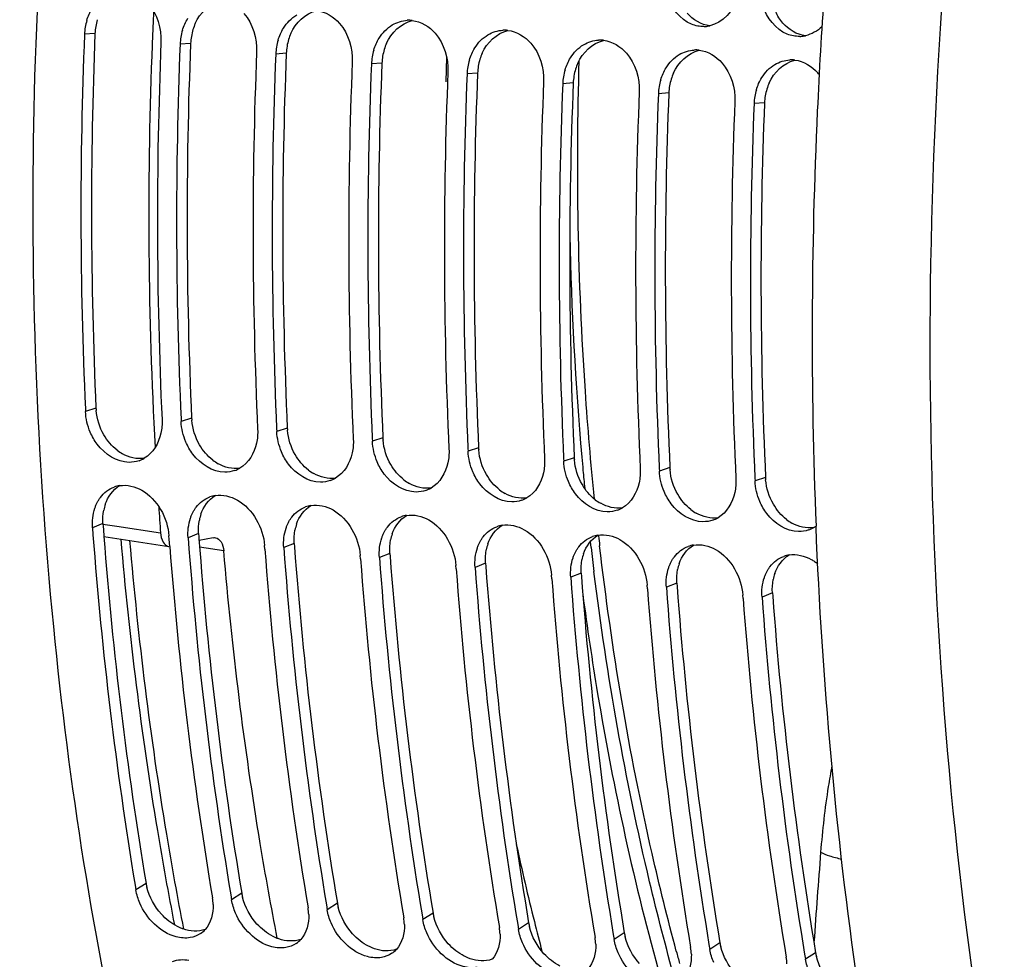
# Model space of a CAD drawing. Units: millimetres. Extents: x 0 to 594, y -34 to 420.
# Drawn here: x 185 to 195, y 59 to 69 of the extents above; entities that cross this region are included whole.
import ezdxf

# ---------------------------------------------------------------- set-up
doc = ezdxf.new("R2010")
doc.units = ezdxf.units.MM
doc.header["$LTSCALE"] = 32.67
doc.layers.get('0').update_dxf_attribs({"linetype": 'CONTINUOUS'})
doc.layers.add('7_ALL_FEATURES', color=7, linetype='CONTINUOUS')
doc.layers.add('AXES', color=7, linetype='CONTINUOUS')

msp = doc.modelspace()

# ---------------------------------------------------------------- linework, layer by layer
at = {"color": 9, "linetype": 'CONTINUOUS'}
for p, q in [((185.914968, 68.894875), (185.804229, 68.886172)), ((186.92243, 68.790646), (186.811691, 68.781942)), ((187.929892, 68.686417), (187.819154, 68.677713)), ((188.937354, 68.582187), (188.826616, 68.573484)), ((189.944817, 68.477958), (189.834078, 68.469255)), ((190.952279, 68.373729), (190.84154, 68.365026)), ((191.959741, 68.2695), (191.849002, 68.260797)), ((192.967203, 68.165271), (192.856465, 68.156567)), ((185.925597, 64.948774), (185.81493, 64.913348)), ((186.933059, 64.844545), (186.822392, 64.809119)), ((187.940521, 64.740316), (187.829854, 64.70489)), ((188.947983, 64.636087), (188.837317, 64.600661)), ((189.955445, 64.531858), (189.844779, 64.496431)), ((190.962907, 64.427629), (190.852241, 64.392202)), ((191.97037, 64.3234), (191.859703, 64.287973)), ((192.977832, 64.21917), (192.867165, 64.183744)), ((185.998646, 63.734073), (185.888475, 63.690421)), ((187.006109, 63.629844), (186.895937, 63.586191)), ((188.013571, 63.525615), (187.903399, 63.481962)), ((191.139857, 63.483957), (191.132869, 63.544123)), ((189.021033, 63.421386), (188.910861, 63.377733)), ((190.028495, 63.317156), (189.918323, 63.273504)), ((191.035957, 63.212927), (190.925785, 63.169275)), ((192.04342, 63.108698), (191.933248, 63.065046)), ((193.050882, 63.004469), (192.94071, 62.960817)), ((186.453083, 59.946893), (186.345988, 59.877594)), ((187.460545, 59.842664), (187.353451, 59.773365)), ((188.468007, 59.738435), (188.360913, 59.669135)), ((189.475469, 59.634205), (189.368375, 59.564906)), ((190.482932, 59.529976), (190.375837, 59.460677)), ((191.490394, 59.425747), (191.383299, 59.356448)), ((192.497856, 59.321518), (192.390761, 59.252219)), ((193.505318, 59.217289), (193.398224, 59.14799))]:
    msp.add_line(p, q, dxfattribs=at)
at = {"color": 7, "linetype": 'CONTINUOUS'}
for p, q in [((185.813517, 64.944098), (185.81493, 64.913348)), ((186.821055, 64.838211), (186.822392, 64.809119)), ((187.828517, 64.733982), (187.829854, 64.70489)), ((188.835979, 64.629753), (188.837317, 64.600661)), ((189.843442, 64.525524), (189.844779, 64.496431)), ((190.850904, 64.421295), (190.852241, 64.392202)), ((191.858366, 64.317066), (191.859703, 64.287973)), ((192.865828, 64.212836), (192.867165, 64.183744)), ((185.888475, 63.690421), (185.893971, 63.617106)), ((186.697175, 63.570409), (186.694444, 63.607037)), ((186.703034, 63.493181), (186.697175, 63.570409)), ((187.704637, 63.46618), (187.701907, 63.502808)), ((188.712099, 63.36195), (188.709369, 63.398579)), ((189.719561, 63.257721), (189.716831, 63.29435)), ((190.727024, 63.153492), (190.724293, 63.190121)), ((191.734486, 63.049263), (191.731755, 63.085892)), ((192.741948, 62.945034), (192.739217, 62.981662)), ((186.337552, 59.928008), (186.345988, 59.877594)), ((187.344737, 59.825437), (187.353451, 59.773365)), ((188.3522, 59.721208), (188.360913, 59.669135)), ((189.359662, 59.616979), (189.368375, 59.564906)), ((190.367124, 59.51275), (190.375837, 59.460677)), ((191.374586, 59.408521), (191.383299, 59.356448)), ((192.382048, 59.304292), (192.390761, 59.252219)), ((193.38951, 59.200062), (193.398224, 59.14799))]:
    msp.add_line(p, q, dxfattribs=at)
at = {"color": 3, "linetype": 'CONTINUOUS'}
for p, q in [((185.998646, 63.734073), (186.001238, 63.699295)), ((187.006109, 63.629844), (187.008701, 63.595066)), ((187.008701, 63.595066), (187.010334, 63.573347)), ((188.013571, 63.525615), (188.016163, 63.490837)), ((189.021033, 63.421386), (189.023625, 63.386608)), ((190.028495, 63.317156), (190.031087, 63.282379)), ((191.035957, 63.212927), (191.038549, 63.17815)), ((192.04342, 63.108698), (192.046012, 63.073921)), ((193.050882, 63.004469), (193.053474, 62.969691))]:
    msp.add_line(p, q, dxfattribs=at)
at = {"color": 7, "linetype": 'CONTINUOUS'}
for centre, radius, start, end in [((186.390024, 68.862468), 0.586274, 163.1547311, 177.6828421), ((189.220154, 68.72002), 0.313622, 83.4137244, 92.8050122), ((192.319829, 69.292976), 0.325137, 271.9180298, 280.4971281), ((192.318242, 69.302532), 0.334823, 280.4663161, 282.4669559), ((231.801019, 67.023498), 46.034489, 177.6810327, 182.5889589), ((187.397486, 68.758239), 0.586274, 163.1547311, 177.6828421), ((190.227616, 68.615791), 0.313622, 83.4137244, 92.8050122), ((193.327291, 69.188747), 0.325137, 271.9180298, 280.4971281), ((193.325704, 69.198303), 0.334823, 280.4663161, 282.4669559), ((232.596782, 66.940226), 46.024286, 177.6806569, 182.6279922), ((232.807932, 66.919275), 46.03394, 177.6810125, 182.5910623), ((188.404948, 68.65401), 0.586274, 163.1547311, 177.6828421), ((191.235078, 68.511562), 0.313622, 83.4137244, 92.8050122), ((233.604244, 66.835997), 46.024286, 177.6806569, 182.6279922), ((233.815394, 66.815046), 46.03394, 177.6810125, 182.5910623), ((189.412411, 68.54978), 0.586274, 163.1547311, 177.6828421), ((192.24254, 68.407333), 0.313622, 83.4137244, 92.8050122), ((234.611706, 66.731768), 46.024286, 177.6806569, 182.6279922), ((234.822856, 66.710817), 46.03394, 177.6810125, 182.5910623), ((190.419873, 68.445551), 0.586274, 163.1547311, 177.6828421), ((193.250003, 68.303104), 0.313622, 83.4137244, 92.8050122), ((235.619168, 66.627538), 46.024286, 177.6806569, 182.6279922), ((235.830319, 66.606587), 46.03394, 177.6810125, 182.5910623), ((191.427335, 68.341322), 0.586274, 163.1547311, 177.6828421), ((193.176052, 68.170805), 0.468306, 38.3593209, 41.2303646), ((236.62663, 66.523309), 46.024286, 177.6806569, 182.6279922), ((236.837781, 66.502358), 46.03394, 177.6810125, 182.5910623), ((192.434797, 68.237093), 0.586274, 163.1547311, 177.6828421), ((237.634092, 66.41908), 46.024286, 177.6806569, 182.6279922), ((237.845243, 66.398129), 46.03394, 177.6810125, 182.5910623), ((193.442259, 68.132864), 0.586274, 163.1547311, 177.6828421), ((238.641555, 66.314851), 46.024286, 177.6806569, 182.6279922), ((238.852705, 66.2939), 46.03394, 177.6810125, 182.5910623), ((186.27494, 64.694935), 0.315779, 289.2353508, 300.1289449), ((187.282402, 64.590706), 0.315779, 289.2353508, 300.1289449), ((188.289864, 64.486477), 0.315779, 289.2353508, 300.1289449), ((186.22498, 63.826955), 0.311176, 99.4482136, 110.1904337), ((189.297327, 64.382248), 0.315779, 289.2353508, 300.1289449), ((187.232442, 63.722726), 0.311176, 99.4482136, 110.1904337), ((190.304789, 64.278018), 0.315779, 289.2353508, 300.1289449), ((188.239904, 63.618497), 0.311176, 99.4482136, 110.1904337), ((191.312251, 64.173789), 0.315779, 289.2353508, 300.1289449), ((189.247366, 63.514268), 0.311176, 99.4482136, 110.1904337), ((192.319713, 64.06956), 0.315779, 289.2353508, 300.1289449), ((190.254829, 63.410039), 0.311176, 99.4482136, 110.1904337), ((193.327175, 63.965331), 0.315779, 289.2353508, 300.1289449), ((193.324417, 63.970227), 0.321399, 300.1160576, 305.3349534), ((227.693431, 66.771892), 41.918344, 184.3161777, 189.3965779), ((228.746565, 66.673402), 41.964341, 184.2189174, 189.3918329), ((191.262291, 63.30581), 0.311176, 99.4482136, 110.1904337), ((227.749977, 66.5981), 41.164208, 184.3257933, 189.5138807), ((229.754027, 66.569173), 41.964341, 184.2189174, 189.3918329), ((192.269753, 63.20158), 0.311176, 99.4482136, 110.1904337), ((228.792333, 66.499055), 41.199479, 184.2216145, 189.5129708), ((230.761489, 66.464944), 41.964341, 184.2189174, 189.3918329), ((193.277215, 63.097351), 0.311176, 99.4482136, 110.1904337), ((229.799795, 66.394826), 41.199479, 184.2216145, 189.5129708), ((231.768951, 66.360715), 41.964341, 184.2189174, 189.3918329), ((230.807257, 66.290597), 41.199479, 184.2216145, 189.5129708), ((232.776413, 66.256486), 41.964341, 184.2189174, 189.3918329), ((231.814719, 66.186368), 41.199479, 184.2216145, 189.5129708), ((233.783875, 66.152256), 41.964341, 184.2189174, 189.3918329), ((232.822182, 66.082139), 41.199479, 184.2216145, 189.5129708), ((234.791338, 66.048027), 41.964341, 184.2189174, 189.3918329), ((233.829644, 65.97791), 41.199479, 184.2216145, 189.5129708), ((186.629129, 59.705916), 0.530232, 1.9311902, 9.5855496), ((187.636591, 59.601687), 0.530232, 1.9311902, 9.5855496), ((188.644053, 59.497458), 0.530232, 1.9311902, 9.5855496), ((186.878102, 59.640532), 0.267052, 304.0017415, 317.5163802), ((189.651515, 59.393229), 0.530232, 1.9311902, 9.5855496), ((187.885564, 59.536303), 0.267052, 304.0017415, 317.5163802), ((190.658978, 59.289), 0.530232, 1.9311902, 9.5855496), ((188.893026, 59.432074), 0.267052, 304.0017415, 317.5163802), ((191.66644, 59.18477), 0.530232, 1.9311902, 9.5855496), ((192.673902, 59.080541), 0.530232, 1.9311902, 9.5855496)]:
    msp.add_arc(centre, radius, start, end, dxfattribs=at)
at = {"color": 3, "linetype": 'CONTINUOUS'}
for centre, radius, start, end in [((186.493163, 68.871461), 0.578669, 163.1118084, 177.6810959), ((187.47474, 68.775028), 0.551636, 155.9425702, 163.1055471), ((231.592224, 67.044841), 45.714706, 177.6806569, 182.6279922), ((187.500625, 68.767232), 0.578669, 163.1118084, 177.6810959), ((188.482202, 68.670799), 0.551636, 155.9425702, 163.1055471), ((232.599686, 66.940612), 45.714706, 177.6806569, 182.6279922), ((188.508088, 68.663003), 0.578669, 163.1118084, 177.6810959), ((189.489664, 68.566569), 0.551636, 155.9425702, 163.1055471), ((233.607148, 66.836383), 45.714706, 177.6806569, 182.6279922), ((189.51555, 68.558774), 0.578669, 163.1118084, 177.6810959), ((190.497127, 68.46234), 0.551636, 155.9425702, 163.1055471), ((234.61461, 66.732154), 45.714706, 177.6806569, 182.6279922), ((190.523012, 68.454544), 0.578669, 163.1118084, 177.6810959), ((191.504589, 68.358111), 0.551636, 155.9425702, 163.1055471), ((235.622072, 66.627924), 45.714706, 177.6806569, 182.6279922), ((191.530474, 68.350315), 0.578669, 163.1118084, 177.6810959), ((192.512051, 68.253882), 0.551636, 155.9425702, 163.1055471), ((236.629535, 66.523695), 45.714706, 177.6806569, 182.6279922), ((192.537936, 68.246086), 0.578669, 163.1118084, 177.6810959), ((193.519513, 68.149653), 0.551636, 155.9425702, 163.1055471), ((237.636997, 66.419466), 45.714706, 177.6806569, 182.6279922), ((193.545399, 68.141857), 0.578669, 163.1118084, 177.6810959), ((238.644459, 66.315237), 45.714706, 177.6806569, 182.6279922), ((186.491912, 64.975047), 0.566924, 182.6562123, 184.9078305), ((187.499374, 64.870818), 0.566924, 182.6562123, 184.9078305), ((188.506836, 64.766589), 0.566924, 182.6562123, 184.9078305), ((189.514298, 64.66236), 0.566924, 182.6562123, 184.9078305), ((190.52176, 64.558131), 0.566924, 182.6562123, 184.9078305), ((186.440552, 64.886646), 0.479442, 232.3058024, 240.4614261), ((191.529222, 64.453902), 0.566924, 182.6562123, 184.9078305), ((187.448014, 64.782417), 0.479442, 232.3058024, 240.4614261), ((192.536685, 64.349672), 0.566924, 182.6562123, 184.9078305), ((188.455476, 64.678188), 0.479442, 232.3058024, 240.4614261), ((193.544147, 64.245443), 0.566924, 182.6562123, 184.9078305), ((189.462939, 64.573958), 0.479442, 232.3058024, 240.4614261), ((190.470401, 64.469729), 0.479442, 232.3058024, 240.4614261), ((186.479427, 63.783656), 0.481493, 161.3267446, 169.0708912), ((191.477863, 64.3655), 0.479442, 232.3058024, 240.4614261), ((187.486889, 63.679427), 0.481493, 161.3267446, 169.0708912), ((192.485325, 64.261271), 0.479442, 232.3058024, 240.4614261), ((229.11969, 66.930374), 43.239342, 184.285447, 184.4183732), ((188.494351, 63.575197), 0.481493, 161.3267446, 169.0708912), ((193.492787, 64.157042), 0.479442, 232.3058024, 240.4614261), ((227.459505, 66.787637), 41.573098, 184.3985066, 189.470941), ((189.501813, 63.470968), 0.481493, 161.3267446, 169.0708912), ((228.515164, 66.689559), 41.62165, 184.2937513, 189.4683765), ((229.535942, 66.587022), 41.635062, 184.264729, 189.4676595), ((190.509275, 63.366739), 0.481493, 161.3267446, 169.0708912), ((230.543404, 66.482793), 41.635062, 184.264729, 189.4676595), ((191.516738, 63.26251), 0.481493, 161.3267446, 169.0708912), ((231.550866, 66.378564), 41.635062, 184.264729, 189.4676595), ((192.5242, 63.158281), 0.481493, 161.3267446, 169.0708912), ((232.558328, 66.274335), 41.635062, 184.264729, 189.4676595), ((193.531662, 63.054052), 0.481493, 161.3267446, 169.0708912), ((233.56579, 66.170106), 41.635062, 184.264729, 189.4676595), ((234.573252, 66.065877), 41.635062, 184.264729, 189.4676595), ((186.994484, 60.038179), 0.549043, 189.5706702, 193.9546278), ((188.001946, 59.93395), 0.549043, 189.5706702, 193.9546278), ((189.009408, 59.829721), 0.549043, 189.5706702, 193.9546278), ((190.01687, 59.725492), 0.549043, 189.5706702, 193.9546278), ((191.024332, 59.621262), 0.549043, 189.5706702, 193.9546278), ((192.031795, 59.517033), 0.549043, 189.5706702, 193.9546278), ((193.039257, 59.412804), 0.549043, 189.5706702, 193.9546278), ((194.046719, 59.308575), 0.549043, 189.5706702, 193.9546278)]:
    msp.add_arc(centre, radius, start, end, dxfattribs=at)
at = {"color": 9, "linetype": 'CONTINUOUS'}
for centre, radius, start, end in [((225.655784, 67.478987), 34.746999, 181.1709019, 185.0269592), ((224.703514, 67.400964), 33.791556, 185.0366561, 185.2745302), ((224.533289, 67.385205), 33.620603, 185.274455, 185.5973298), ((223.800754, 67.314836), 32.792882, 186.4961459, 186.6776301), ((223.623309, 67.286869), 32.705301, 186.6773521, 187.1267009), ((417.072979, 43.147231), 224.169809, 175.61789861, 175.86141993), ((217.897909, 66.171954), 26.774879, 195.0217518, 195.3106672)]:
    msp.add_arc(centre, radius, start, end, dxfattribs=at)
at = {"color": 7, "linetype": 'CONTINUOUS'}
for points, knots in [([(192.229073, 45.880006), (190.256538, 47.837351), (187.099089, 53.300267), (185.039394, 62.91539), (185.300399, 73.545313), (187.095784, 80.616568), (188.431754, 83.936681)], [0, 0, 0, 0, 0.208581834, 0.458574738, 0.731373331, 1, 1, 1, 1]), ([(192.721853, 69.42833), (192.718243, 69.374246), (192.683723, 69.18458), (192.526827, 69.005735), (192.390522, 68.975604)], [0, 0, 0, 0, 0.279693225, 1, 1, 1, 1]), ([(186.274085, 64.379378), (186.145643, 64.380168), (185.969521, 64.497329), (185.884323, 64.652215), (185.865006, 64.69769)], [0, 0, 0, 0, 0.722199216, 1, 1, 1, 1]), ([(187.281548, 64.275149), (187.153105, 64.275939), (186.976983, 64.3931), (186.891785, 64.547986), (186.872469, 64.593461)], [0, 0, 0, 0, 0.722199216, 1, 1, 1, 1]), ([(188.28901, 64.17092), (188.160567, 64.17171), (187.984445, 64.28887), (187.899247, 64.443757), (187.879931, 64.489232)], [0, 0, 0, 0, 0.722199216, 1, 1, 1, 1]), ([(189.296472, 64.066691), (189.168029, 64.067481), (188.991907, 64.184641), (188.906709, 64.339528), (188.887393, 64.385003)], [0, 0, 0, 0, 0.722199216, 1, 1, 1, 1]), ([(190.303934, 63.962462), (190.175491, 63.963252), (189.999369, 64.080412), (189.914171, 64.235299), (189.894855, 64.280774)], [0, 0, 0, 0, 0.722199216, 1, 1, 1, 1]), ([(191.311396, 63.858233), (191.182954, 63.859022), (191.006832, 63.976183), (190.921633, 64.131069), (190.902317, 64.176545)], [0, 0, 0, 0, 0.722199216, 1, 1, 1, 1]), ([(185.93851, 63.956146), (185.943475, 63.965779), (185.954077, 63.984473), (185.966243, 64.002195), (185.972652, 64.010671)], [0, 0, 0, 0, 0.50490892, 1, 1, 1, 1]), ([(192.318858, 63.754003), (192.190416, 63.754793), (192.014294, 63.871954), (191.929096, 64.02684), (191.90978, 64.072316)], [0, 0, 0, 0, 0.722199216, 1, 1, 1, 1]), ([(185.913208, 63.89617), (185.916717, 63.906554), (185.9244, 63.926886), (185.933584, 63.946588), (185.93851, 63.956146)], [0, 0, 0, 0, 0.504794527, 1, 1, 1, 1]), ([(186.945973, 63.851917), (186.950937, 63.86155), (186.96154, 63.880244), (186.973705, 63.897966), (186.980114, 63.906442)], [0, 0, 0, 0, 0.50490892, 1, 1, 1, 1]), ([(193.326321, 63.649774), (193.197878, 63.650564), (193.021756, 63.767725), (192.936558, 63.922611), (192.917242, 63.968086)], [0, 0, 0, 0, 0.722199216, 1, 1, 1, 1]), ([(186.920671, 63.791941), (186.924179, 63.802325), (186.931862, 63.822656), (186.941046, 63.842359), (186.945973, 63.851917)], [0, 0, 0, 0, 0.504794527, 1, 1, 1, 1]), ([(187.953435, 63.747687), (187.9584, 63.757321), (187.969002, 63.776015), (187.981167, 63.793737), (187.987577, 63.802213)], [0, 0, 0, 0, 0.50490892, 1, 1, 1, 1]), ([(187.928133, 63.687712), (187.931641, 63.698096), (187.939325, 63.718427), (187.948509, 63.73813), (187.953435, 63.747687)], [0, 0, 0, 0, 0.504794527, 1, 1, 1, 1]), ([(188.960897, 63.643458), (188.965862, 63.653091), (188.976464, 63.671786), (188.988629, 63.689508), (188.995039, 63.697984)], [0, 0, 0, 0, 0.50490892, 1, 1, 1, 1]), ([(188.935595, 63.583483), (188.939103, 63.593867), (188.946787, 63.614198), (188.955971, 63.6339), (188.960897, 63.643458)], [0, 0, 0, 0, 0.504794527, 1, 1, 1, 1]), ([(189.968359, 63.539229), (189.973324, 63.548862), (189.983926, 63.567556), (189.996091, 63.585279), (190.002501, 63.593755)], [0, 0, 0, 0, 0.50490892, 1, 1, 1, 1]), ([(189.943057, 63.479253), (189.946566, 63.489638), (189.954249, 63.509969), (189.963433, 63.529671), (189.968359, 63.539229)], [0, 0, 0, 0, 0.504794527, 1, 1, 1, 1]), ([(190.975821, 63.435), (190.980786, 63.444633), (190.991388, 63.463327), (191.003554, 63.48105), (191.009963, 63.489526)], [0, 0, 0, 0, 0.50490892, 1, 1, 1, 1]), ([(190.950519, 63.375024), (190.954028, 63.385408), (190.961711, 63.40574), (190.970895, 63.425442), (190.975821, 63.435)], [0, 0, 0, 0, 0.504794527, 1, 1, 1, 1]), ([(191.983283, 63.330771), (191.988248, 63.340404), (191.99885, 63.359098), (192.011016, 63.37682), (192.017425, 63.385296)], [0, 0, 0, 0, 0.50490892, 1, 1, 1, 1]), ([(191.957982, 63.270795), (191.96149, 63.281179), (191.969173, 63.301511), (191.978357, 63.321213), (191.983283, 63.330771)], [0, 0, 0, 0, 0.504794527, 1, 1, 1, 1]), ([(192.990746, 63.226542), (192.995711, 63.236175), (193.006313, 63.254869), (193.018478, 63.272591), (193.024887, 63.281067)], [0, 0, 0, 0, 0.50490892, 1, 1, 1, 1]), ([(193.459668, 63.357205), (193.471611, 63.350471), (193.495157, 63.335776), (193.517376, 63.319148), (193.52824, 63.31031)], [0, 0, 0, 0, 0.494674586, 1, 1, 1, 1]), ([(192.965444, 63.166566), (192.968952, 63.17695), (192.976636, 63.197282), (192.985819, 63.216984), (192.990746, 63.226542)], [0, 0, 0, 0, 0.504794527, 1, 1, 1, 1]), ([(186.91769, 59.375495), (186.868933, 59.367043), (186.639719, 59.386192), (186.456614, 59.578846), (186.387842, 59.738172)], [0, 0, 0, 0, 0.221883786, 1, 1, 1, 1]), ([(187.925153, 59.271266), (187.876395, 59.262814), (187.647182, 59.281963), (187.464076, 59.474617), (187.395304, 59.633943)], [0, 0, 0, 0, 0.221883786, 1, 1, 1, 1]), ([(188.932615, 59.167037), (188.883857, 59.158585), (188.654644, 59.177734), (188.471538, 59.370387), (188.402766, 59.529714)], [0, 0, 0, 0, 0.221883786, 1, 1, 1, 1]), ([(189.940077, 59.062808), (189.89132, 59.054356), (189.662106, 59.073505), (189.479, 59.266158), (189.410228, 59.425485)], [0, 0, 0, 0, 0.221883786, 1, 1, 1, 1]), ([(190.947539, 58.958579), (190.898782, 58.950127), (190.669568, 58.969275), (190.486462, 59.161929), (190.41769, 59.321256)], [0, 0, 0, 0, 0.221883786, 1, 1, 1, 1]), ([(191.955001, 58.854349), (191.906244, 58.845898), (191.67703, 58.865046), (191.493924, 59.0577), (191.425153, 59.217027)], [0, 0, 0, 0, 0.221883786, 1, 1, 1, 1])]:
    msp.add_open_spline(points, degree=3, knots=knots, dxfattribs=at)
for points in [[(192.198616, 68.991949), (192.076427, 69.040962), (191.980609, 69.166188), (191.941764, 69.291979)], [(186.476013, 69.209064), (186.570021, 69.101811), (186.615921, 68.945294), (186.610199, 68.802788)], [(193.206078, 68.88772), (193.083889, 68.936733), (192.988071, 69.061959), (192.949226, 69.18775)], [(185.828906, 69.032363), (185.842352, 69.076657), (185.861303, 69.119752), (185.885718, 69.159079)], [(187.483476, 69.104835), (187.577483, 68.997582), (187.623384, 68.841065), (187.617661, 68.698559)], [(187.900642, 68.950621), (187.935099, 69.006124), (187.983088, 69.055874), (188.039343, 69.089091)], [(188.248664, 69.135801), (188.340531, 69.12516), (188.42998, 69.070153), (188.490938, 69.000606)], [(186.836369, 68.928134), (186.849815, 68.972428), (186.868765, 69.015523), (186.89318, 69.05485)], [(188.490938, 69.000606), (188.584945, 68.893353), (188.630846, 68.736836), (188.625123, 68.59433)], [(188.908104, 68.846391), (188.942562, 68.901895), (188.99055, 68.951645), (189.046805, 68.984862)], [(189.046805, 68.984862), (189.094236, 69.012869), (189.149788, 69.030596), (189.204806, 69.033266)], [(189.256126, 69.031572), (189.347993, 69.020931), (189.437442, 68.965924), (189.4984, 68.896376)], [(192.330712, 68.968021), (192.285987, 68.966547), (192.240147, 68.975289), (192.198616, 68.991949)], [(187.843831, 68.823905), (187.857277, 68.868198), (187.876227, 68.911293), (187.900642, 68.950621)], [(189.4984, 68.896376), (189.592407, 68.789123), (189.638308, 68.632607), (189.632586, 68.490101)], [(189.915566, 68.742162), (189.950024, 68.797666), (189.998012, 68.847416), (190.054267, 68.880633)], [(190.054267, 68.880633), (190.101699, 68.90864), (190.15725, 68.926367), (190.212268, 68.929037)], [(190.263588, 68.927343), (190.355455, 68.916702), (190.444904, 68.861695), (190.505862, 68.792147)], [(193.338174, 68.863791), (193.293449, 68.862318), (193.24761, 68.87106), (193.206078, 68.88772)], [(193.572548, 68.965923), (193.524476, 68.920445), (193.462599, 68.885658), (193.397984, 68.871375)], [(188.851293, 68.719676), (188.864739, 68.763969), (188.883689, 68.807064), (188.908104, 68.846391)], [(190.505862, 68.792147), (190.59987, 68.684894), (190.64577, 68.528377), (190.640048, 68.385872)], [(190.923029, 68.637933), (190.957486, 68.693437), (191.005474, 68.743187), (191.061729, 68.776403)], [(191.061729, 68.776403), (191.109161, 68.80441), (191.164712, 68.822138), (191.219731, 68.824808)], [(191.27105, 68.823114), (191.362917, 68.812473), (191.452366, 68.757465), (191.513324, 68.687918)], [(189.858755, 68.615447), (189.872201, 68.65974), (189.891152, 68.702835), (189.915566, 68.742162)], [(191.513324, 68.687918), (191.607332, 68.580665), (191.653232, 68.424148), (191.64751, 68.281642)], [(191.930491, 68.533704), (191.964948, 68.589208), (192.012936, 68.638957), (192.069191, 68.672174)], [(192.069191, 68.672174), (192.116623, 68.700181), (192.172174, 68.717909), (192.227193, 68.720579)], [(192.278513, 68.718885), (192.370379, 68.708244), (192.459828, 68.653236), (192.520786, 68.583689)], [(190.866217, 68.511217), (190.879663, 68.555511), (190.898614, 68.598606), (190.923029, 68.637933)], [(192.520786, 68.583689), (192.614794, 68.476436), (192.660695, 68.319919), (192.654972, 68.177413)], [(192.937953, 68.429475), (192.97241, 68.484979), (193.020398, 68.534728), (193.076653, 68.567945)], [(193.076653, 68.567945), (193.124085, 68.595952), (193.179636, 68.61368), (193.234655, 68.61635)], [(193.285975, 68.614656), (193.377841, 68.604015), (193.46729, 68.549007), (193.528249, 68.47946)], [(191.87368, 68.406988), (191.887126, 68.451282), (191.906076, 68.494377), (191.930491, 68.533704)], [(192.881142, 68.302759), (192.894588, 68.347053), (192.913538, 68.390148), (192.937953, 68.429475)], [(185.865006, 64.69769), (185.836155, 64.765615), (185.818342, 64.839629), (185.81493, 64.913348)], [(186.6209, 64.829965), (186.623119, 64.78201), (186.619414, 64.733358), (186.609419, 64.686403)], [(186.872469, 64.593461), (186.843617, 64.661386), (186.825804, 64.735399), (186.822392, 64.809119)], [(187.628362, 64.725736), (187.630582, 64.67778), (187.626876, 64.629129), (187.616881, 64.582174)], [(186.609419, 64.686403), (186.587367, 64.582804), (186.525073, 64.474955), (186.433445, 64.421818)], [(187.879931, 64.489232), (187.851079, 64.557157), (187.833267, 64.63117), (187.829854, 64.70489)], [(188.635824, 64.621506), (188.638044, 64.573551), (188.634338, 64.5249), (188.624344, 64.477945)], [(187.616881, 64.582174), (187.594829, 64.478575), (187.532535, 64.370725), (187.440907, 64.317589)], [(188.887393, 64.385003), (188.858541, 64.452928), (188.840729, 64.526941), (188.837317, 64.600661)], [(189.643286, 64.517277), (189.645506, 64.469322), (189.641801, 64.420671), (189.631806, 64.373716)], [(188.624344, 64.477945), (188.602291, 64.374346), (188.539997, 64.266496), (188.448369, 64.21336)], [(189.894855, 64.280774), (189.866004, 64.348699), (189.848191, 64.422712), (189.844779, 64.496431)], [(190.650748, 64.413048), (190.652968, 64.365093), (190.649263, 64.316441), (190.639268, 64.269487)], [(186.378973, 64.396785), (186.345508, 64.385118), (186.309526, 64.37916), (186.274085, 64.379378)], [(189.631806, 64.373716), (189.609753, 64.270117), (189.547459, 64.162267), (189.455831, 64.109131)], [(190.902317, 64.176545), (190.873466, 64.24447), (190.855653, 64.318483), (190.852241, 64.392202)], [(191.658211, 64.308819), (191.66043, 64.260864), (191.656725, 64.212212), (191.64673, 64.165258)], [(187.386436, 64.292555), (187.35297, 64.280889), (187.316988, 64.274931), (187.281548, 64.275149)], [(190.639268, 64.269487), (190.617215, 64.165887), (190.554921, 64.058038), (190.463294, 64.004901)], [(191.90978, 64.072316), (191.880928, 64.14024), (191.863115, 64.214254), (191.859703, 64.287973)], [(192.665673, 64.20459), (192.667893, 64.156635), (192.664187, 64.107983), (192.654192, 64.061029)], [(185.972652, 64.010671), (186.009032, 64.05878), (186.060971, 64.098194), (186.11758, 64.11901)], [(186.173899, 64.13391), (186.252233, 64.146948), (186.338259, 64.125813), (186.407433, 64.086809)], [(188.393898, 64.188326), (188.360432, 64.176659), (188.32445, 64.170702), (188.28901, 64.17092)], [(191.64673, 64.165258), (191.624677, 64.061658), (191.562384, 63.953809), (191.470756, 63.900672)], [(192.917242, 63.968086), (192.88839, 64.036011), (192.870578, 64.110025), (192.867165, 64.183744)], [(186.407433, 64.086809), (186.569762, 63.99528), (186.680668, 63.792883), (186.694444, 63.607037)], [(186.980114, 63.906442), (187.016494, 63.954551), (187.068433, 63.993965), (187.125042, 64.014781)], [(187.181361, 64.029681), (187.259695, 64.042719), (187.345721, 64.021584), (187.414895, 63.98258)], [(189.40136, 64.084097), (189.367894, 64.07243), (189.331912, 64.066473), (189.296472, 64.066691)], [(192.654192, 64.061029), (192.63214, 63.957429), (192.569846, 63.84958), (192.478218, 63.796443)], [(185.888475, 63.690421), (185.883368, 63.759309), (185.891098, 63.830727), (185.913208, 63.89617)], [(187.414895, 63.98258), (187.577225, 63.89105), (187.688131, 63.688654), (187.701907, 63.502808)], [(187.987577, 63.802213), (188.023956, 63.850322), (188.075895, 63.889736), (188.132505, 63.910551)], [(188.188823, 63.925452), (188.267158, 63.938489), (188.353184, 63.917355), (188.422357, 63.878351)], [(190.408822, 63.979868), (190.375357, 63.968201), (190.339374, 63.962244), (190.303934, 63.962462)], [(186.895937, 63.586191), (186.89083, 63.655079), (186.89856, 63.726498), (186.920671, 63.791941)], [(188.422357, 63.878351), (188.584687, 63.786821), (188.695593, 63.584425), (188.709369, 63.398579)], [(188.995039, 63.697984), (189.031418, 63.746093), (189.083357, 63.785507), (189.139967, 63.806322)], [(189.196285, 63.821223), (189.27462, 63.83426), (189.360646, 63.813126), (189.42982, 63.774122)], [(191.416284, 63.875639), (191.382819, 63.863972), (191.346836, 63.858015), (191.311396, 63.858233)], [(187.903399, 63.481962), (187.898293, 63.55085), (187.906022, 63.622269), (187.928133, 63.687712)], [(189.42982, 63.774122), (189.592149, 63.682592), (189.703055, 63.480196), (189.716831, 63.29435)], [(190.002501, 63.593755), (190.038881, 63.641863), (190.090819, 63.681278), (190.147429, 63.702093)], [(190.203747, 63.716993), (190.282082, 63.730031), (190.368108, 63.708897), (190.437282, 63.669893)], [(192.423746, 63.77141), (192.390281, 63.759743), (192.354299, 63.753786), (192.318858, 63.754003)], [(188.910861, 63.377733), (188.905755, 63.446621), (188.913484, 63.51804), (188.935595, 63.583483)], [(190.437282, 63.669893), (190.599611, 63.578363), (190.710517, 63.375967), (190.724293, 63.190121)], [(191.009963, 63.489526), (191.046343, 63.537634), (191.098282, 63.577048), (191.154891, 63.597864)], [(191.211209, 63.612764), (191.289544, 63.625802), (191.37557, 63.604667), (191.444744, 63.565664)], [(193.431209, 63.66718), (193.397743, 63.655514), (193.361761, 63.649556), (193.326321, 63.649774)], [(189.918323, 63.273504), (189.913217, 63.342392), (189.920946, 63.413811), (189.943057, 63.479253)], [(191.444744, 63.565664), (191.607073, 63.474134), (191.717979, 63.271738), (191.731755, 63.085892)], [(192.017425, 63.385296), (192.053805, 63.433405), (192.105744, 63.472819), (192.162353, 63.493635)], [(192.218672, 63.508535), (192.297006, 63.521573), (192.383032, 63.500438), (192.452206, 63.461434)], [(190.925785, 63.169275), (190.920679, 63.238163), (190.928409, 63.309582), (190.950519, 63.375024)], [(192.452206, 63.461434), (192.614536, 63.369905), (192.725441, 63.167508), (192.739217, 62.981662)], [(193.024887, 63.281067), (193.061267, 63.329176), (193.113206, 63.36859), (193.169815, 63.389406)], [(193.226134, 63.404306), (193.304469, 63.417344), (193.390495, 63.396209), (193.459668, 63.357205)], [(191.933248, 63.065046), (191.928141, 63.133934), (191.935871, 63.205353), (191.957982, 63.270795)], [(192.94071, 62.960817), (192.935604, 63.029704), (192.943333, 63.101123), (192.965444, 63.166566)], [(186.387842, 59.738172), (186.368612, 59.782722), (186.354028, 59.829742), (186.345988, 59.877594)], [(187.395304, 59.633943), (187.376074, 59.678493), (187.36149, 59.725513), (187.353451, 59.773365)], [(187.15906, 59.723785), (187.162081, 59.631608), (187.137338, 59.528179), (187.075044, 59.460171)], [(188.402766, 59.529714), (188.383537, 59.574264), (188.368953, 59.621284), (188.360913, 59.669135)], [(188.166522, 59.619555), (188.169544, 59.527379), (188.1448, 59.42395), (188.082507, 59.355942)], [(189.410228, 59.425485), (189.390999, 59.470035), (189.376415, 59.517054), (189.368375, 59.564906)], [(189.173984, 59.515326), (189.177006, 59.42315), (189.152263, 59.319721), (189.089969, 59.251713)], [(190.41769, 59.321256), (190.398461, 59.365806), (190.383877, 59.412825), (190.375837, 59.460677)], [(187.027442, 59.419141), (186.994807, 59.397119), (186.956482, 59.38222), (186.91769, 59.375495)], [(190.181447, 59.411097), (190.184468, 59.318921), (190.159725, 59.215492), (190.097431, 59.147484)], [(191.425153, 59.217027), (191.405923, 59.261576), (191.391339, 59.308596), (191.383299, 59.356448)], [(188.034904, 59.314912), (188.002269, 59.29289), (187.963945, 59.27799), (187.925153, 59.271266)], [(191.188909, 59.306868), (191.19193, 59.214691), (191.167187, 59.111263), (191.104893, 59.043255)], [(192.432615, 59.112798), (192.413385, 59.157347), (192.398801, 59.204367), (192.390761, 59.252219)], [(186.731373, 59.125569), (186.785095, 59.14569), (186.846692, 59.148665), (186.903032, 59.137864)], [(189.042366, 59.210683), (189.009731, 59.18866), (188.971407, 59.173761), (188.932615, 59.167037)], [(192.196371, 59.202639), (192.199392, 59.110462), (192.174649, 59.007033), (192.112355, 58.939025)], [(193.440077, 59.008568), (193.420848, 59.053118), (193.406264, 59.100138), (193.398224, 59.14799)]]:
    msp.add_open_spline(points, degree=3, dxfattribs=at)
at = {"color": 3, "linetype": 'CONTINUOUS'}
for points in [[(186.971021, 68.999903), (187.020062, 69.109549), (187.12393, 69.211279), (187.24087, 69.238706)], [(187.978483, 68.895674), (188.027524, 69.00532), (188.131392, 69.10705), (188.248333, 69.134476)], [(192.390239, 68.974138), (192.300048, 68.985926), (192.212495, 69.040005), (192.152823, 69.108654)], [(193.160285, 69.004425), (193.129591, 69.039737), (193.104341, 69.080279), (193.08496, 69.122864)], [(188.985945, 68.791445), (189.034986, 68.901091), (189.138854, 69.002821), (189.255795, 69.030247)], [(193.397701, 68.869909), (193.30751, 68.881697), (193.219957, 68.935776), (193.160285, 69.004425)], [(189.993408, 68.687216), (190.042448, 68.796862), (190.146317, 68.898592), (190.263257, 68.926018)], [(191.00087, 68.582986), (191.049911, 68.692633), (191.153779, 68.794362), (191.270719, 68.821789)], [(192.008332, 68.478757), (192.057373, 68.588403), (192.161241, 68.690133), (192.278181, 68.71756)], [(193.015794, 68.374528), (193.064835, 68.484174), (193.168703, 68.585904), (193.285643, 68.613331)], [(186.008093, 64.669173), (185.963423, 64.747238), (185.934752, 64.836932), (185.927066, 64.926545)], [(187.015555, 64.564943), (186.970886, 64.643009), (186.942214, 64.732703), (186.934528, 64.822316)], [(188.023017, 64.460714), (187.978348, 64.53878), (187.949676, 64.628474), (187.94199, 64.718087)], [(186.147399, 64.50727), (186.091018, 64.550744), (186.043452, 64.607379), (186.008093, 64.669173)], [(189.03048, 64.356485), (188.98581, 64.43455), (188.957138, 64.524245), (188.949453, 64.613858)], [(187.154861, 64.403041), (187.098481, 64.446515), (187.050914, 64.50315), (187.015555, 64.564943)], [(190.037942, 64.252256), (189.993272, 64.330321), (189.9646, 64.420016), (189.956915, 64.509629)], [(186.433346, 64.421543), (186.356159, 64.410012), (186.272127, 64.431122), (186.204183, 64.46952)], [(188.162323, 64.298812), (188.105943, 64.342286), (188.058376, 64.39892), (188.023017, 64.460714)], [(191.045404, 64.148027), (191.000734, 64.226092), (190.972063, 64.315786), (190.964377, 64.4054)], [(187.440808, 64.317313), (187.363621, 64.305783), (187.279589, 64.326892), (187.211645, 64.365291)], [(189.169785, 64.194583), (189.113405, 64.238057), (189.065838, 64.294691), (189.03048, 64.356485)], [(192.052866, 64.043798), (192.008197, 64.121863), (191.979525, 64.211557), (191.971839, 64.30117)], [(188.448271, 64.213084), (188.371083, 64.201554), (188.287051, 64.222663), (188.219107, 64.261061)], [(190.177247, 64.090354), (190.120867, 64.133828), (190.073301, 64.190462), (190.037942, 64.252256)], [(186.023279, 63.937816), (186.049738, 64.015817), (186.103206, 64.091365), (186.173822, 64.133762)], [(189.455733, 64.108855), (189.378545, 64.097324), (189.294514, 64.118434), (189.226569, 64.156832)], [(191.18471, 63.986125), (191.128329, 64.029599), (191.080763, 64.086233), (191.045404, 64.148027)], [(193.060328, 63.939568), (193.015659, 64.017634), (192.986987, 64.107328), (192.979301, 64.196941)], [(187.030741, 63.833587), (187.0572, 63.911588), (187.110668, 63.987136), (187.181285, 64.029532)], [(190.463195, 64.004626), (190.386007, 63.993095), (190.301976, 64.014205), (190.234031, 64.052603)], [(192.192172, 63.881895), (192.135792, 63.925369), (192.088225, 63.982004), (192.052866, 64.043798)], [(188.038203, 63.729358), (188.064662, 63.807359), (188.11813, 63.882906), (188.188747, 63.925303)], [(191.470657, 63.900397), (191.39347, 63.888866), (191.309438, 63.909976), (191.241493, 63.948374)], [(193.199634, 63.777666), (193.143254, 63.82114), (193.095687, 63.877775), (193.060328, 63.939568)], [(185.998646, 63.734073), (185.99517, 63.780977), (185.997702, 63.828773), (186.006666, 63.874944)], [(189.045666, 63.625128), (189.072124, 63.703129), (189.125592, 63.778677), (189.196209, 63.821074)], [(192.478119, 63.796168), (192.400932, 63.784637), (192.3169, 63.805747), (192.248956, 63.844145)], [(187.006109, 63.629844), (187.002632, 63.676748), (187.005165, 63.724544), (187.014128, 63.770715)], [(190.053128, 63.520899), (190.079586, 63.5989), (190.133054, 63.674448), (190.203671, 63.716845)], [(193.485582, 63.691938), (193.408394, 63.680408), (193.324362, 63.701518), (193.256418, 63.739916)], [(188.013571, 63.525615), (188.010094, 63.572519), (188.012627, 63.620315), (188.021591, 63.666486)], [(191.06059, 63.41667), (191.087049, 63.494671), (191.140517, 63.570219), (191.211133, 63.612616)], [(189.021033, 63.421386), (189.017556, 63.46829), (189.020089, 63.516086), (189.029053, 63.562257)], [(192.068052, 63.312441), (192.094511, 63.390442), (192.147979, 63.46599), (192.218595, 63.508387)], [(190.028495, 63.317156), (190.025018, 63.364061), (190.027551, 63.411857), (190.036515, 63.458028)], [(193.075514, 63.208212), (193.101973, 63.286213), (193.155441, 63.361761), (193.226058, 63.404158)], [(191.035957, 63.212927), (191.032481, 63.259832), (191.035013, 63.307627), (191.043977, 63.353798)], [(192.04342, 63.108698), (192.039943, 63.155602), (192.042476, 63.203398), (192.051439, 63.249569)], [(193.050882, 63.004469), (193.047405, 63.051373), (193.049938, 63.099169), (193.058902, 63.14534)], [(186.613912, 59.623275), (186.542003, 59.702475), (186.487385, 59.801944), (186.461645, 59.905775)], [(187.621374, 59.519045), (187.549466, 59.598246), (187.494848, 59.697715), (187.469107, 59.801546)], [(188.628836, 59.414816), (188.556928, 59.494017), (188.50231, 59.593486), (188.476569, 59.697317)], [(186.78268, 59.492901), (186.719396, 59.525281), (186.661696, 59.570644), (186.613912, 59.623275)], [(189.636298, 59.310587), (189.56439, 59.389788), (189.509772, 59.489257), (189.484031, 59.593088)], [(187.074229, 59.460955), (187.001851, 59.434869), (186.91602, 59.440946), (186.84349, 59.46661)], [(187.790143, 59.388672), (187.726859, 59.421052), (187.669158, 59.466415), (187.621374, 59.519045)], [(190.64376, 59.206358), (190.571852, 59.285559), (190.517234, 59.385027), (190.491493, 59.488859)], [(188.081692, 59.356726), (188.009313, 59.330639), (187.923482, 59.336717), (187.850952, 59.36238)], [(188.797605, 59.284443), (188.734321, 59.316823), (188.676621, 59.362186), (188.628836, 59.414816)], [(191.651223, 59.102129), (191.579314, 59.181329), (191.524696, 59.280798), (191.498956, 59.38463)], [(189.089154, 59.252497), (189.016775, 59.22641), (188.930944, 59.232487), (188.858414, 59.258151)], [(189.805067, 59.180214), (189.741783, 59.212594), (189.684083, 59.257956), (189.636298, 59.310587)], [(192.658685, 58.9979), (192.586776, 59.0771), (192.532158, 59.176569), (192.506418, 59.2804)], [(190.096616, 59.148268), (190.024237, 59.122181), (189.938406, 59.128258), (189.865877, 59.153922)], [(190.812529, 59.075984), (190.749245, 59.108365), (190.691545, 59.153727), (190.64376, 59.206358)], [(193.666147, 58.89367), (193.594239, 58.972871), (193.539621, 59.07234), (193.51388, 59.176171)]]:
    msp.add_open_spline(points, degree=3, dxfattribs=at)
at = {"color": 9, "linetype": 'CONTINUOUS'}
for points, knots in [([(191.176556, 63.992829), (191.137999, 64.371132), (191.008032, 65.90684), (190.981101, 67.451038), (191.01563, 68.611317)], [0, 0, 0, 0, 0.246755265, 1, 1, 1, 1]), ([(192.037995, 59.232288), (191.946457, 59.573388), (191.598485, 60.980269), (191.357771, 62.413117), (191.230335, 63.501583)], [0, 0, 0, 0, 0.243721251, 1, 1, 1, 1]), ([(192.024491, 58.929152), (191.928611, 59.272017), (191.563209, 60.687983), (191.307916, 62.131753), (191.170681, 63.229321)], [0, 0, 0, 0, 0.243492724, 1, 1, 1, 1])]:
    msp.add_open_spline(points, degree=3, knots=knots, dxfattribs=at)
at = {"color": 3, "linetype": 'CONTINUOUS'}
for points in [[(186.84349, 59.46661), (186.833188, 59.470255), (186.812613, 59.478364), (186.792622, 59.487814), (186.78268, 59.492901)], [(187.850952, 59.36238), (187.84065, 59.366026), (187.820075, 59.374134), (187.800084, 59.383585), (187.790143, 59.388672)], [(188.858414, 59.258151), (188.848112, 59.261797), (188.827537, 59.269905), (188.807546, 59.279356), (188.797605, 59.284443)], [(189.865877, 59.153922), (189.855574, 59.157567), (189.835, 59.165676), (189.815008, 59.175127), (189.805067, 59.180214)]]:
    msp.add_open_spline(points, degree=3, knots=[0, 0, 0, 0, 0.49459401, 1, 1, 1, 1], dxfattribs=at)
at = {"layer": '7_ALL_FEATURES', "color": 7, "linetype": 'CONTINUOUS'}
msp.add_open_spline([(191.05318, 62.987313), (191.099586, 62.638577), (191.30313, 61.2794), (191.597022, 59.933241), (191.872041, 58.948424)], degree=3, knots=[0, 0, 0, 0, 0.255990878, 1, 1, 1, 1], dxfattribs=at)
at = {"layer": '7_ALL_FEATURES', "color": 9, "linetype": 'CONTINUOUS'}
for points, knots in [([(193.676999, 61.186206), (193.663253, 61.112786), (193.611253, 60.810998), (193.576193, 60.506338), (193.558493, 60.275498)], [0, 0, 0, 0, 0.243933958, 1, 1, 1, 1]), ([(193.558493, 60.275498), (193.587998, 60.259548), (193.660906, 60.231764), (193.735973, 60.21229), (193.778927, 60.202805)], [0, 0, 0, 0, 0.432610259, 1, 1, 1, 1])]:
    msp.add_open_spline(points, degree=3, knots=knots, dxfattribs=at)
at = {"layer": 'AXES', "color": 9, "linetype": 'CONTINUOUS'}
for p, q in [((185.998986, 63.729782), (186.145686, 63.707079)), ((186.145686, 63.707079), (186.605782, 63.635877)), ((187.271271, 63.446933), (187.01749, 63.486039))]:
    msp.add_line(p, q, dxfattribs=at)
at = {"layer": 'AXES', "color": 7, "linetype": 'CONTINUOUS'}
for p, q in [((193.509909, 63.704459), (193.509802, 63.707115)), ((186.009301, 63.599452), (186.693364, 63.493765)), ((187.160567, 63.585314), (187.012041, 63.554889))]:
    msp.add_line(p, q, dxfattribs=at)
for centre, radius, start, end in [((245.525147, 65.695551), 52.056359, 175.9930427, 177.3749378), ((233.244964, 66.955965), 46.763179, 177.340213, 177.7320757), ((233.152912, 66.959662), 46.671052, 177.7321389, 177.913222), ((231.829779, 66.980593), 45.348043, 177.878778, 183.0896961), ((227.226566, 67.56604), 37.624704, 178.3506561, 178.5919725), ((227.16768, 67.5675), 37.5658, 178.5919919, 178.7527933), ((244.118869, 65.735889), 50.649715, 177.347663, 182.2955962), ((229.905834, 66.881307), 43.421508, 183.9172551, 184.2864254), ((218.722794, 66.568316), 29.042021, 192.3499122, 193.9953365), ((217.794281, 66.340817), 28.086052, 194.0031061, 194.6606751)]:
    msp.add_arc(centre, radius, start, end, dxfattribs=at)
for points, knots in [([(208.050719, 97.419348), (206.576362, 96.460611), (204.519675, 94.606097), (202.182792, 91.664442), (200.520478, 89.070343), (199.031671, 86.199784), (197.278684, 81.995023), (195.657821, 76.311424), (194.669675, 69.203062), (194.663554, 62.086079), (195.638875, 55.348214), (196.978818, 51.135096), (197.824708, 49.206482)], [0, 0, 0, 0, 0.100467211, 0.155857317, 0.214506496, 0.27614043, 0.340366547, 0.474498557, 0.612430095, 0.749125328, 0.879692778, 1, 1, 1, 1]), ([(194.863891, 54.319357), (194.472443, 55.817387), (193.857259, 58.930089), (193.575088, 62.088814), (193.509909, 63.704459)], [0, 0, 0, 0, 0.489159058, 1, 1, 1, 1]), ([(186.605782, 63.635877), (186.608262, 63.602791), (186.619825, 63.545049), (186.666272, 63.499286), (186.690133, 63.494349)], [0, 0, 0, 0, 0.576567645, 1, 1, 1, 1]), ([(187.183928, 63.585948), (187.207932, 63.582243), (187.25638, 63.537897), (187.268433, 63.480063), (187.271271, 63.446933)], [0, 0, 0, 0, 0.422109866, 1, 1, 1, 1]), ([(186.755092, 59.509011), (186.690711, 59.839214), (186.447779, 61.185104), (186.278533, 62.544114), (186.189696, 63.571409)], [0, 0, 0, 0, 0.246002831, 1, 1, 1, 1]), ([(187.835207, 59.368609), (187.770917, 59.700078), (187.528358, 61.05131), (187.35964, 62.415617), (187.271271, 63.446933)], [0, 0, 0, 0, 0.245964977, 1, 1, 1, 1])]:
    msp.add_open_spline(points, degree=3, knots=knots, dxfattribs=at)
msp.add_open_spline([(187.160567, 63.585314), (187.168199, 63.586877), (187.17623, 63.587136), (187.183928, 63.585948)], degree=3, dxfattribs=at)
at = {"layer": 'AXES', "color": 9, "linetype": 'CONTINUOUS'}
msp.add_open_spline([(186.850797, 59.464301), (186.786031, 59.796873), (186.541685, 61.152803), (186.371885, 62.521982), (186.283045, 63.557038)], degree=3, knots=[0, 0, 0, 0, 0.245934604, 1, 1, 1, 1], dxfattribs=at)

doc.saveas('drawing.dxf')
